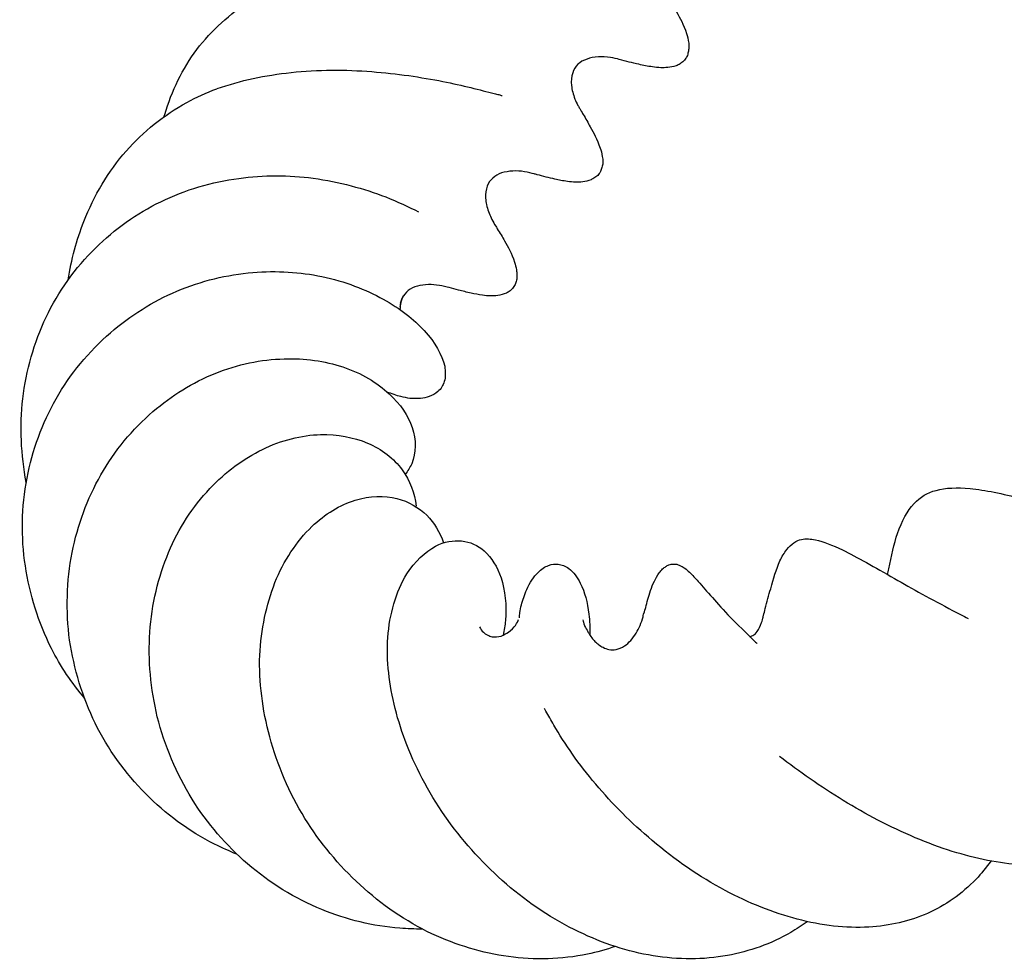
# Model space of a CAD drawing. Units: inches. Extents: x 0 to 210, y 74 to 223.
# Drawn here: x 116 to 117, y 198 to 198 of the extents above; entities that cross this region are included whole.
import ezdxf

# ---------------------------------------------------------------- set-up
doc = ezdxf.new("R2010")
doc.units = ezdxf.units.IN
doc.header["$MEASUREMENT"] = 0
doc.layers.add('CONT35', color=7, linetype='Continuous')

msp = doc.modelspace()

# ---------------------------------------------------------------- linework, layer by layer
at = {"layer": 'CONT35', "color": 7, "lineweight": 25}
for points, knots in [([(117.15047, 198.55704), (117.15357, 198.5517), (117.15633, 198.54688), (117.15943, 198.5412), (117.16012, 198.53913), (117.16115, 198.53724), (117.16219, 198.535), (117.16287, 198.53327), (117.16356, 198.53138), (117.16425, 198.52931), (117.1646, 198.52742), (117.16529, 198.52535), (117.16529, 198.52311), (117.16563, 198.5219), (117.16563, 198.52053), (117.16563, 198.51932), (117.16563, 198.51812), (117.16529, 198.51691), (117.16494, 198.51588), (117.16494, 198.51467), (117.16425, 198.51346), (117.16391, 198.51243), (117.16322, 198.5114), (117.16253, 198.51036), (117.16184, 198.5095), (117.16081, 198.50864), (117.16012, 198.50778), (117.15908, 198.50709), (117.15805, 198.50657), (117.15702, 198.50606), (117.15598, 198.50554), (117.15357, 198.50468), (117.15151, 198.50416), (117.14944, 198.50399), (117.14737, 198.50365), (117.14565, 198.50365), (117.14393, 198.50365), (117.14151, 198.50382), (117.1391, 198.50399), (117.13704, 198.50433), (117.1329, 198.50485), (117.12946, 198.50571), (117.12601, 198.5064), (117.12119, 198.50744), (117.11671, 198.50864), (117.11189, 198.51002), (117.10879, 198.51071), (117.10534, 198.51157), (117.10327, 198.51191), (117.09983, 198.51226), (117.09673, 198.51243), (117.09363, 198.51243), (117.09053, 198.51226), (117.08743, 198.51157), (117.08467, 198.51071), (117.08191, 198.50967), (117.0795, 198.5083), (117.07778, 198.5064), (117.07571, 198.50451), (117.07434, 198.50227), (117.0733, 198.49951), (117.07227, 198.49676), (117.07227, 198.49331), (117.07261, 198.48952), (117.07296, 198.48625), (117.07399, 198.48246), (117.07537, 198.47867), (117.07606, 198.47695), (117.07675, 198.47522), (117.07778, 198.4735), (117.07812, 198.47264), (117.07847, 198.47195), (117.07916, 198.47109), (117.08088, 198.46799), (117.08088, 198.46782), (117.08157, 198.46661), (117.08364, 198.46334), (117.08536, 198.46024), (117.08708, 198.45696), (117.08984, 198.45214), (117.09294, 198.44732), (117.09535, 198.43991), (117.09604, 198.43802), (117.09638, 198.43578), (117.09673, 198.43354), (117.09707, 198.43199), (117.09707, 198.43044), (117.09707, 198.42871), (117.09707, 198.42768), (117.09707, 198.42648), (117.09673, 198.42527), (117.09638, 198.42424), (117.09604, 198.42303), (117.09569, 198.422), (117.09501, 198.42079), (117.09432, 198.41976), (117.09363, 198.4189), (117.09294, 198.41804), (117.09191, 198.41717), (117.09087, 198.41648), (117.08984, 198.4158), (117.0888, 198.41528), (117.08777, 198.41476), (117.0857, 198.4139), (117.08364, 198.41338), (117.08157, 198.41304), (117.0795, 198.4127), (117.07744, 198.4127), (117.07571, 198.4127), (117.0733, 198.4127), (117.07123, 198.41304), (117.06917, 198.41321), (117.06572, 198.41373), (117.06262, 198.41442), (117.05952, 198.41493), (117.05539, 198.4158), (117.05125, 198.41683), (117.04712, 198.41804), (117.04574, 198.41838), (117.04402, 198.41872), (117.0423, 198.41924), (117.04023, 198.41976), (117.03713, 198.42045), (117.03472, 198.42079), (117.03127, 198.42131), (117.02817, 198.42148), (117.02507, 198.42131), (117.02163, 198.42114), (117.01852, 198.42062), (117.01611, 198.41959), (117.01336, 198.41855), (117.01095, 198.41717), (117.00888, 198.41528), (117.00716, 198.41338), (117.00578, 198.41097), (117.00474, 198.40822), (117.00371, 198.40529), (117.00371, 198.40184), (117.00406, 198.39823), (117.0044, 198.39478), (117.00543, 198.39099), (117.00716, 198.38737), (117.00785, 198.38565), (117.00853, 198.38393), (117.00957, 198.38203), (117.00991, 198.38134), (117.01026, 198.38048), (117.0106, 198.37962), (117.01232, 198.37704), (117.01267, 198.37687), (117.01301, 198.37566), (117.01508, 198.37239), (117.0168, 198.36929), (117.01887, 198.36601), (117.02163, 198.36102), (117.02438, 198.3562), (117.02679, 198.34896), (117.02748, 198.34672), (117.02817, 198.34414), (117.02852, 198.34138), (117.02852, 198.33983), (117.02852, 198.33828), (117.02852, 198.33673), (117.02852, 198.33553), (117.02817, 198.33449), (117.02783, 198.33329), (117.02783, 198.33208), (117.02714, 198.33105), (117.02679, 198.33001), (117.0261, 198.32898), (117.02542, 198.32795), (117.02438, 198.32708), (117.02369, 198.32622), (117.02266, 198.32553), (117.02163, 198.32485), (117.02059, 198.32416), (117.01956, 198.32381), (117.01852, 198.3233), (117.01611, 198.32261), (117.01405, 198.32209), (117.01198, 198.32192), (117.00991, 198.32174), (117.00819, 198.32174), (117.00647, 198.32174), (117.00406, 198.32192), (117.00199, 198.32209), (116.99992, 198.32243), (116.99579, 198.32295), (116.99234, 198.32364), (116.9889, 198.3245), (116.98373, 198.32553), (116.97891, 198.32691), (116.97339, 198.32829), (116.97202, 198.32881), (116.96857, 198.3295), (116.9665, 198.32984), (116.96306, 198.33036), (116.95996, 198.33053), (116.95686, 198.33036), (116.95341, 198.33019), (116.95031, 198.32967), (116.9479, 198.32863), (116.9448, 198.32777), (116.94239, 198.32622), (116.94067, 198.3245), (116.9386, 198.32261), (116.93722, 198.32037), (116.93653, 198.31761), (116.9355, 198.31468), (116.93515, 198.31141), (116.9355, 198.30762), (116.93584, 198.30435), (116.93688, 198.30073), (116.93825, 198.29694), (116.93894, 198.29522), (116.93963, 198.29349), (116.94067, 198.29177), (116.94101, 198.29108), (116.9417, 198.29022), (116.94204, 198.28936), (116.94411, 198.28592), (116.94411, 198.28574), (116.9448, 198.28471), (116.94687, 198.28144), (116.94859, 198.27816), (116.95031, 198.27489), (116.95307, 198.27007), (116.95582, 198.26525), (116.95824, 198.25801), (116.95892, 198.25612), (116.95961, 198.25388), (116.95996, 198.25129), (116.9603, 198.24991), (116.9603, 198.24854), (116.9603, 198.24699), (116.9603, 198.24578), (116.9603, 198.24457), (116.95996, 198.24354), (116.95961, 198.24234), (116.95927, 198.24113), (116.95892, 198.2401), (116.95824, 198.23906), (116.95755, 198.23786), (116.95686, 198.237), (116.95617, 198.23613), (116.95514, 198.23527), (116.9541, 198.23458), (116.95307, 198.23389), (116.95203, 198.23338), (116.951, 198.23286), (116.94893, 198.232), (116.94652, 198.23148), (116.94446, 198.23114), (116.94239, 198.23097), (116.94067, 198.23097), (116.9386, 198.23097), (116.93653, 198.23097), (116.93446, 198.23131), (116.9324, 198.23148), (116.92861, 198.232), (116.92551, 198.23269), (116.92241, 198.23338), (116.91758, 198.23441), (116.9131, 198.23562), (116.90828, 198.23682), (116.90759, 198.23717), (116.90656, 198.23734), (116.90587, 198.23751), (116.90415, 198.23803), (116.9007, 198.23889), (116.89829, 198.23923), (116.89519, 198.23975), (116.89209, 198.23992), (116.88899, 198.23975), (116.88589, 198.23958), (116.88279, 198.23906), (116.88003, 198.23837), (116.87728, 198.23734), (116.87486, 198.23596), (116.87314, 198.23424), (116.87107, 198.23252), (116.86935, 198.23045), (116.86866, 198.22787), (116.86763, 198.22511), (116.86694, 198.22184), (116.86729, 198.21822), (116.86763, 198.21495), (116.86832, 198.21133), (116.8697, 198.20771), (116.87073, 198.20427), (116.87245, 198.20082), (116.87452, 198.19738), (116.8759, 198.19514), (116.87624, 198.19497), (116.87659, 198.19393), (116.87865, 198.19066), (116.88072, 198.18739), (116.88244, 198.18429), (116.8852, 198.17946), (116.88796, 198.17481), (116.89037, 198.1674), (116.89106, 198.16551), (116.8914, 198.16361), (116.89175, 198.16138), (116.89209, 198.16017), (116.89209, 198.15879), (116.89209, 198.15741), (116.89243, 198.15638), (116.89209, 198.15517), (116.89209, 198.15397), (116.89175, 198.15276), (116.8914, 198.15156), (116.89106, 198.15052), (116.89071, 198.14932), (116.89002, 198.14828), (116.88933, 198.14725), (116.88864, 198.14639), (116.88761, 198.14553), (116.88692, 198.14467), (116.88589, 198.14398), (116.88486, 198.14329), (116.88382, 198.14294), (116.88141, 198.14191), (116.87934, 198.14122), (116.87693, 198.14105), (116.87486, 198.1407), (116.87314, 198.14053), (116.87107, 198.1407), (116.86901, 198.1407), (116.86694, 198.14088), (116.86487, 198.14122), (116.86177, 198.14157), (116.85867, 198.14226), (116.85592, 198.14294), (116.85247, 198.14363), (116.84903, 198.14449), (116.84593, 198.14536), (116.84351, 198.14604), (116.8411, 198.14656), (116.83835, 198.14725), (116.83662, 198.14777), (116.83318, 198.14863), (116.83077, 198.14897), (116.82767, 198.14949), (116.82491, 198.14966), (116.82215, 198.14966), (116.81871, 198.14966), (116.81595, 198.14915), (116.8132, 198.14846), (116.81044, 198.14777), (116.80803, 198.14639), (116.80596, 198.14501), (116.8039, 198.14329), (116.80252, 198.14122), (116.80114, 198.13898), (116.80045, 198.13692), (116.79976, 198.1345), (116.79942, 198.13192)], [0, 0, 0, 0, 1, 1, 1, 2, 2, 2, 3, 3, 3, 4, 4, 4, 5, 5, 5, 6, 6, 6, 7, 7, 7, 8, 8, 8, 9, 9, 9, 10, 10, 10, 11, 11, 11, 12, 12, 12, 13, 13, 13, 14, 14, 14, 15, 15, 15, 16, 16, 16, 17, 17, 17, 18, 18, 18, 19, 19, 19, 20, 20, 20, 21, 21, 21, 22, 22, 22, 23, 23, 23, 24, 24, 24, 25, 25, 25, 26, 26, 26, 27, 27, 27, 28, 28, 28, 29, 29, 29, 30, 30, 30, 31, 31, 31, 32, 32, 32, 33, 33, 33, 34, 34, 34, 35, 35, 35, 36, 36, 36, 37, 37, 37, 38, 38, 38, 39, 39, 39, 40, 40, 40, 41, 41, 41, 42, 42, 42, 43, 43, 43, 44, 44, 44, 45, 45, 45, 46, 46, 46, 47, 47, 47, 48, 48, 48, 49, 49, 49, 50, 50, 50, 51, 51, 51, 52, 52, 52, 53, 53, 53, 54, 54, 54, 55, 55, 55, 56, 56, 56, 57, 57, 57, 58, 58, 58, 59, 59, 59, 60, 60, 60, 61, 61, 61, 62, 62, 62, 63, 63, 63, 64, 64, 64, 65, 65, 65, 66, 66, 66, 67, 67, 67, 68, 68, 68, 69, 69, 69, 70, 70, 70, 71, 71, 71, 72, 72, 72, 73, 73, 73, 74, 74, 74, 75, 75, 75, 76, 76, 76, 77, 77, 77, 78, 78, 78, 79, 79, 79, 80, 80, 80, 81, 81, 81, 82, 82, 82, 83, 83, 83, 84, 84, 84, 85, 85, 85, 86, 86, 86, 87, 87, 87, 88, 88, 88, 89, 89, 89, 90, 90, 90, 91, 91, 91, 92, 92, 92, 93, 93, 93, 94, 94, 94, 95, 95, 95, 96, 96, 96, 97, 97, 97, 98, 98, 98, 99, 99, 99, 100, 100, 100, 101, 101, 101, 102, 102, 102, 103, 103, 103, 104, 104, 104, 105, 105, 105, 106, 106, 106, 107, 107, 107, 108, 108, 108, 109, 109, 109, 110, 110, 110, 111, 111, 111, 112, 112, 112, 113, 113, 113, 114, 114, 114, 115, 115, 115, 116, 116, 116, 117, 117, 117, 118, 118, 118, 119, 119, 119, 119]), ([(116.612, 198.28264), (116.61235, 198.28333), (116.61235, 198.28402), (116.61269, 198.28454), (116.6182, 198.30349), (116.62682, 198.32088), (116.63819, 198.33621), (116.6499, 198.35137), (116.66437, 198.36464), (116.68091, 198.37532), (116.69744, 198.38582), (116.71639, 198.39409), (116.73637, 198.39978), (116.75601, 198.40529), (116.77771, 198.40856), (116.79873, 198.40959), (116.82009, 198.4108), (116.84214, 198.40977), (116.86246, 198.40753), (116.88107, 198.40529), (116.89932, 198.40202), (116.91483, 198.39857), (116.92206, 198.39702), (116.92861, 198.39547), (116.93446, 198.39392), (116.93722, 198.39323), (116.93998, 198.39254), (116.94239, 198.39185), (116.94446, 198.39134), (116.94618, 198.39099), (116.9479, 198.39047)], [0, 0, 0, 0, 1, 1, 1, 2, 2, 2, 3, 3, 3, 4, 4, 4, 5, 5, 5, 6, 6, 6, 7, 7, 7, 8, 8, 8, 9, 9, 9, 10, 10, 10, 10]), ([(116.65438, 198.30521), (116.67264, 198.31158), (116.69262, 198.31589), (116.71294, 198.31796), (116.7343, 198.32037), (116.75635, 198.32037), (116.77702, 198.31864), (116.79701, 198.31727), (116.8163, 198.31417), (116.83352, 198.31089), (116.84903, 198.30779), (116.86315, 198.30417), (116.87418, 198.30125), (116.87555, 198.3009), (116.87659, 198.30056), (116.87796, 198.30039), (116.87865, 198.30004), (116.87969, 198.29987), (116.88038, 198.2997)], [0, 0, 0, 0, 1, 1, 1, 2, 2, 2, 3, 3, 3, 4, 4, 4, 5, 5, 5, 6, 6, 6, 6]), ([(116.53621, 198.15345), (116.53862, 198.16947), (116.54276, 198.18515), (116.54861, 198.19979), (116.55654, 198.22029), (116.56791, 198.23941), (116.58203, 198.2556), (116.59581, 198.2711), (116.612, 198.28419), (116.63026, 198.29418), (116.63784, 198.29832), (116.64577, 198.30211), (116.65403, 198.30504)], [0, 0, 0, 0, 1, 1, 1, 2, 2, 2, 3, 3, 3, 4, 4, 4, 4]), ([(116.50279, 197.99274), (116.49866, 198.01444), (116.49763, 198.03718), (116.50004, 198.05906), (116.50279, 198.08145), (116.509, 198.10367), (116.51864, 198.12382), (116.52829, 198.14415), (116.54172, 198.16293), (116.55792, 198.17877), (116.57273, 198.19359), (116.59064, 198.20616), (116.60959, 198.21546), (116.62888, 198.22494), (116.65024, 198.23114), (116.6716, 198.23389), (116.69124, 198.23665), (116.71122, 198.23665), (116.73051, 198.23407), (116.75119, 198.23131), (116.77082, 198.2258), (116.78805, 198.21925), (116.79735, 198.21546), (116.80631, 198.2115), (116.81423, 198.20737)], [0, 0, 0, 0, 1, 1, 1, 2, 2, 2, 3, 3, 3, 4, 4, 4, 5, 5, 5, 6, 6, 6, 7, 7, 7, 8, 8, 8, 8]), ([(116.5493, 197.82117), (116.53897, 197.8334), (116.53001, 197.84684), (116.52278, 197.86096), (116.51244, 197.88146), (116.50555, 197.90385), (116.50211, 197.92642), (116.49866, 197.94933), (116.499, 197.97327), (116.50348, 197.99618), (116.50762, 198.01806), (116.51554, 198.03959), (116.52657, 198.05906), (116.53759, 198.07869), (116.5524, 198.09661), (116.56963, 198.11142), (116.58513, 198.12503), (116.60339, 198.1364), (116.62234, 198.14449), (116.64163, 198.15259), (116.6623, 198.15759), (116.68263, 198.15931), (116.70158, 198.16086), (116.72018, 198.15965), (116.73741, 198.15604), (116.75566, 198.15225), (116.7722, 198.1457), (116.78598, 198.13812), (116.79942, 198.13089), (116.81044, 198.12193), (116.81871, 198.11314), (116.82732, 198.10367), (116.83283, 198.09402), (116.8349, 198.08489), (116.83559, 198.08059), (116.83559, 198.07628), (116.83456, 198.07266), (116.83352, 198.06974), (116.83215, 198.06698), (116.82939, 198.06474), (116.82767, 198.06319), (116.82525, 198.06181), (116.8225, 198.06078), (116.81836, 198.0594), (116.8132, 198.05888), (116.80734, 198.0594), (116.80527, 198.05975), (116.80252, 198.06009), (116.80011, 198.06078), (116.79666, 198.06164), (116.79287, 198.06302), (116.78908, 198.0644)], [0, 0, 0, 0, 1, 1, 1, 2, 2, 2, 3, 3, 3, 4, 4, 4, 5, 5, 5, 6, 6, 6, 7, 7, 7, 8, 8, 8, 9, 9, 9, 10, 10, 10, 11, 11, 11, 12, 12, 12, 13, 13, 13, 14, 14, 14, 15, 15, 15, 16, 16, 16, 17, 17, 17, 17]), ([(116.66988, 197.69767), (116.66402, 197.70008), (116.65817, 197.70266), (116.65231, 197.70559), (116.63199, 197.71575), (116.61338, 197.72953), (116.59753, 197.74572), (116.58134, 197.76192), (116.56756, 197.78104), (116.55757, 197.80154), (116.54758, 197.82221), (116.54069, 197.84477), (116.53724, 197.86751), (116.53414, 197.89059), (116.53483, 197.91453), (116.53931, 197.9371), (116.54345, 197.95863), (116.55137, 197.97982), (116.56205, 197.99859), (116.57273, 198.01772), (116.5872, 198.03494), (116.60339, 198.04889), (116.6182, 198.06164), (116.63509, 198.07198), (116.65266, 198.07921), (116.67057, 198.08644), (116.68952, 198.09023), (116.70743, 198.09075), (116.72362, 198.09127), (116.73982, 198.08903), (116.75394, 198.08438), (116.76876, 198.07938), (116.7815, 198.0718), (116.7908, 198.06302), (116.79976, 198.05492), (116.80596, 198.04562), (116.80906, 198.03615), (116.81251, 198.02633), (116.81216, 198.01616), (116.80872, 198.00755), (116.80734, 198.00462), (116.80562, 198.0017), (116.80355, 197.99894)], [0, 0, 0, 0, 1, 1, 1, 2, 2, 2, 3, 3, 3, 4, 4, 4, 5, 5, 5, 6, 6, 6, 7, 7, 7, 8, 8, 8, 9, 9, 9, 10, 10, 10, 11, 11, 11, 12, 12, 12, 13, 13, 13, 14, 14, 14, 14]), ([(116.81699, 197.63824), (116.81113, 197.63824), (116.80527, 197.63841), (116.79942, 197.63893), (116.77806, 197.64048), (116.75704, 197.64564), (116.73741, 197.65374), (116.71605, 197.66235), (116.69606, 197.67476), (116.67849, 197.68991), (116.66161, 197.70456), (116.64645, 197.72213), (116.6344, 197.74142), (116.62199, 197.7614), (116.61269, 197.78397), (116.60684, 197.8067), (116.60167, 197.82875), (116.59926, 197.85183), (116.60098, 197.87388), (116.60236, 197.89593), (116.60752, 197.91764), (116.61579, 197.9371), (116.62372, 197.95605), (116.63509, 197.97362), (116.64852, 197.98774), (116.66092, 198.00101), (116.67539, 198.01151), (116.69021, 198.01892), (116.70537, 198.02616), (116.72156, 198.03029), (116.73637, 198.03063), (116.74981, 198.03098), (116.76255, 198.02857), (116.77358, 198.02392), (116.78495, 198.01909), (116.79459, 198.01169), (116.80114, 198.00273), (116.80734, 197.99412), (116.81113, 197.98413), (116.81216, 197.97396)], [0, 0, 0, 0, 1, 1, 1, 2, 2, 2, 3, 3, 3, 4, 4, 4, 5, 5, 5, 6, 6, 6, 7, 7, 7, 8, 8, 8, 9, 9, 9, 10, 10, 10, 11, 11, 11, 12, 12, 12, 13, 13, 13, 13]), ([(117.1863, 197.91953), (117.18665, 197.92108), (117.18699, 197.92263), (117.18733, 197.92401), (117.1894, 197.93434), (117.19147, 197.94399), (117.19422, 197.95226), (117.19767, 197.96208), (117.20215, 197.97017), (117.20732, 197.97586), (117.21214, 197.9812), (117.218, 197.98464), (117.22489, 197.98636), (117.23247, 197.98843), (117.24142, 197.98878), (117.25176, 197.98774), (117.26382, 197.98671), (117.2776, 197.98378), (117.29241, 197.97982), (117.30826, 197.97568), (117.32583, 197.97017), (117.34409, 197.96449), (117.36062, 197.95932), (117.37819, 197.95364), (117.39507, 197.94847), (117.39955, 197.94726), (117.40369, 197.94588), (117.40817, 197.94468), (117.40954, 197.94416), (117.41127, 197.94365), (117.41299, 197.9433), (117.41402, 197.94296), (117.4154, 197.94261), (117.41643, 197.94227)], [0, 0, 0, 0, 1, 1, 1, 2, 2, 2, 3, 3, 3, 4, 4, 4, 5, 5, 5, 6, 6, 6, 7, 7, 7, 8, 8, 8, 9, 9, 9, 10, 10, 10, 11, 11, 11, 11]), ([(116.97029, 197.62446), (116.96306, 197.62187), (116.95548, 197.61981), (116.94824, 197.61826), (116.92757, 197.61412), (116.90621, 197.61343), (116.88554, 197.61636), (116.86487, 197.61912), (116.8442, 197.62549), (116.82457, 197.63445), (116.80424, 197.64427), (116.7846, 197.65753), (116.76772, 197.67338), (116.75084, 197.68871), (116.73603, 197.70662), (116.72397, 197.72609), (116.71157, 197.74624), (116.70192, 197.76846), (116.69606, 197.79068), (116.69021, 197.81222), (116.68745, 197.83444), (116.68814, 197.85545), (116.68917, 197.87595), (116.69331, 197.89559), (116.7002, 197.91316), (116.70709, 197.93038), (116.71742, 197.94606), (116.72948, 197.9576), (116.73982, 197.96759), (116.75187, 197.97482), (116.76393, 197.97861), (116.7753, 197.98206), (116.78701, 197.98258), (116.79701, 197.97999), (116.80631, 197.97758), (116.81423, 197.97276), (116.82078, 197.96656), (116.82663, 197.96053), (116.83111, 197.95312), (116.83387, 197.94468)], [0, 0, 0, 0, 1, 1, 1, 2, 2, 2, 3, 3, 3, 4, 4, 4, 5, 5, 5, 6, 6, 6, 7, 7, 7, 8, 8, 8, 9, 9, 9, 10, 10, 10, 11, 11, 11, 12, 12, 12, 13, 13, 13, 13]), ([(117.12257, 197.64409), (117.11843, 197.64099), (117.11395, 197.63824), (117.10948, 197.63548), (117.09397, 197.62652), (117.07675, 197.6205), (117.05918, 197.61722), (117.04023, 197.61378), (117.02025, 197.61378), (117.00027, 197.61705), (116.98028, 197.62032), (116.9603, 197.62687), (116.94135, 197.636), (116.92103, 197.64564), (116.90139, 197.65874), (116.88382, 197.67389), (116.8666, 197.68888), (116.85075, 197.70611), (116.83766, 197.72437), (116.82388, 197.74349), (116.81285, 197.76398), (116.80493, 197.78431), (116.79735, 197.80343), (116.79253, 197.82307), (116.79046, 197.8415), (116.78839, 197.86079), (116.78943, 197.87922), (116.79459, 197.89628), (116.79701, 197.90489), (116.80045, 197.91316), (116.80493, 197.92005), (116.81113, 197.92987), (116.8194, 197.93762), (116.82767, 197.9421), (116.83456, 197.94571), (116.84179, 197.94692), (116.84834, 197.94623), (116.85488, 197.94554), (116.86108, 197.94278), (116.86625, 197.93831), (116.87211, 197.93314), (116.87659, 197.92556), (116.87969, 197.91695), (116.88279, 197.90713), (116.88417, 197.89541), (116.88313, 197.88301), (116.88279, 197.87922), (116.8821, 197.87543), (116.88141, 197.87147)], [0, 0, 0, 0, 1, 1, 1, 2, 2, 2, 3, 3, 3, 4, 4, 4, 5, 5, 5, 6, 6, 6, 7, 7, 7, 8, 8, 8, 9, 9, 9, 10, 10, 10, 11, 11, 11, 12, 12, 12, 13, 13, 13, 14, 14, 14, 15, 15, 15, 16, 16, 16, 16]), ([(117.07675, 197.87044), (117.07744, 197.87044), (117.07847, 197.87061), (117.0795, 197.87113), (117.08157, 197.87216), (117.08433, 197.87543), (117.08639, 197.88163), (117.08674, 197.88232), (117.08674, 197.88301), (117.08708, 197.8837), (117.08743, 197.8856), (117.08777, 197.88646), (117.08777, 197.88697), (117.08846, 197.88887), (117.0888, 197.89059), (117.08915, 197.89249), (117.09053, 197.89783), (117.09191, 197.90317), (117.09363, 197.90833), (117.09569, 197.91626), (117.09811, 197.92384), (117.10086, 197.93038), (117.10259, 197.93383), (117.10431, 197.93693), (117.10637, 197.93934), (117.10982, 197.94399), (117.11395, 197.94657), (117.11809, 197.94744), (117.12153, 197.94812), (117.12532, 197.94795), (117.12911, 197.94709), (117.13566, 197.94571), (117.14255, 197.94278), (117.15047, 197.93917), (117.16219, 197.93348), (117.17597, 197.92539), (117.19181, 197.91643), (117.20559, 197.90851), (117.22144, 197.89972), (117.23798, 197.89111), (117.24211, 197.88904), (117.24625, 197.8868), (117.25038, 197.88473)], [0, 0, 0, 0, 1, 1, 1, 2, 2, 2, 3, 3, 3, 4, 4, 4, 5, 5, 5, 6, 6, 6, 7, 7, 7, 8, 8, 8, 9, 9, 9, 10, 10, 10, 11, 11, 11, 12, 12, 12, 13, 13, 13, 14, 14, 14, 14]), ([(116.89416, 197.88525), (116.89416, 197.88663), (116.8945, 197.88801), (116.8945, 197.88939), (116.89519, 197.89335), (116.89622, 197.89748), (116.8976, 197.90144), (116.89829, 197.90351), (116.89898, 197.90558), (116.90001, 197.90764), (116.90105, 197.9104), (116.90243, 197.91298), (116.90415, 197.91522), (116.90553, 197.91746), (116.90725, 197.91953), (116.90897, 197.92125), (116.91173, 197.92401), (116.91448, 197.92573), (116.91724, 197.92676), (116.92, 197.9278), (116.92241, 197.92814), (116.92482, 197.9278), (116.92792, 197.92745), (116.93067, 197.92625), (116.93343, 197.92435), (116.93722, 197.92142), (116.93998, 197.91746), (116.94239, 197.91281), (116.94618, 197.90575), (116.94824, 197.89748), (116.94928, 197.88801), (116.94997, 197.88284), (116.95031, 197.87733), (116.94997, 197.87147)], [0, 0, 0, 0, 1, 1, 1, 2, 2, 2, 3, 3, 3, 4, 4, 4, 5, 5, 5, 6, 6, 6, 7, 7, 7, 8, 8, 8, 9, 9, 9, 10, 10, 10, 11, 11, 11, 11]), ([(116.94446, 197.8837), (116.9448, 197.88232), (116.94514, 197.88112), (116.94583, 197.87922), (116.94618, 197.87819), (116.94687, 197.87698), (116.9479, 197.87543), (116.94824, 197.87457), (116.94859, 197.87388), (116.94928, 197.87302), (116.94997, 197.87182), (116.95066, 197.87061), (116.95169, 197.8694), (116.95238, 197.86837), (116.95341, 197.86734), (116.9541, 197.86648), (116.95514, 197.86561), (116.95617, 197.86475), (116.95686, 197.86406), (116.95824, 197.8632), (116.95927, 197.86234), (116.96065, 197.86182), (116.96203, 197.86096), (116.96375, 197.86045), (116.96513, 197.8601), (116.96719, 197.85976), (116.96892, 197.85976), (116.97098, 197.8601), (116.97305, 197.86045), (116.97546, 197.86148), (116.97753, 197.86286), (116.97925, 197.86389), (116.98097, 197.86561), (116.9827, 197.86734), (116.98407, 197.86906), (116.98545, 197.87095), (116.98683, 197.87302), (116.98786, 197.87492), (116.9889, 197.87716), (116.98993, 197.87922), (116.99096, 197.88146), (116.99165, 197.88387), (116.99234, 197.88611), (116.99234, 197.8868), (116.99269, 197.88732), (116.99269, 197.88801), (116.99372, 197.89094), (116.99406, 197.89214), (116.99441, 197.89352), (116.99544, 197.89765), (116.99648, 197.90196), (116.9982, 197.90696), (116.99923, 197.90919), (116.99992, 197.91178), (117.0013, 197.91436), (117.00233, 197.91643), (117.00371, 197.91867), (117.00509, 197.92091), (117.00612, 197.92194), (117.00681, 197.92315), (117.00785, 197.92418), (117.00888, 197.92487), (117.00957, 197.92539), (117.01026, 197.9259), (117.01095, 197.92642), (117.01198, 197.92694), (117.01267, 197.92728), (117.01336, 197.92745), (117.01405, 197.92763), (117.01474, 197.9278), (117.01577, 197.92797), (117.01715, 197.92797), (117.01818, 197.9278), (117.01887, 197.9278), (117.01956, 197.92763), (117.02025, 197.92728), (117.02128, 197.92694), (117.02197, 197.92659), (117.02266, 197.92625), (117.02369, 197.92573), (117.02473, 197.92504), (117.02542, 197.92453), (117.02679, 197.92349), (117.02783, 197.92246), (117.0292, 197.92142), (117.03162, 197.91901), (117.03368, 197.9166), (117.03609, 197.91402), (117.04264, 197.90661), (117.05091, 197.89696), (117.06159, 197.8856), (117.06745, 197.87991), (117.07365, 197.87354), (117.08054, 197.86699), (117.08123, 197.8663), (117.08191, 197.86561), (117.08295, 197.86493)], [0, 0, 0, 0, 1, 1, 1, 2, 2, 2, 3, 3, 3, 4, 4, 4, 5, 5, 5, 6, 6, 6, 7, 7, 7, 8, 8, 8, 9, 9, 9, 10, 10, 10, 11, 11, 11, 12, 12, 12, 13, 13, 13, 14, 14, 14, 15, 15, 15, 16, 16, 16, 17, 17, 17, 18, 18, 18, 19, 19, 19, 20, 20, 20, 21, 21, 21, 22, 22, 22, 23, 23, 23, 24, 24, 24, 25, 25, 25, 26, 26, 26, 27, 27, 27, 28, 28, 28, 29, 29, 29, 30, 30, 30, 31, 31, 31, 32, 32, 32, 32]), ([(116.86246, 197.87819), (116.8635, 197.87595), (116.86418, 197.87492), (116.86556, 197.87388), (116.86625, 197.87302), (116.86763, 197.87216), (116.86901, 197.87147), (116.87004, 197.87095), (116.87107, 197.87044), (116.87245, 197.87026), (116.87486, 197.86992), (116.87728, 197.87009), (116.87969, 197.87078), (116.88175, 197.87147), (116.88382, 197.87268), (116.88554, 197.87388), (116.88796, 197.8756), (116.88968, 197.87767), (116.89106, 197.87922), (116.89243, 197.88112), (116.89312, 197.88284), (116.89347, 197.88387)], [0, 0, 0, 0, 1, 1, 1, 2, 2, 2, 3, 3, 3, 4, 4, 4, 5, 5, 5, 6, 6, 6, 7, 7, 7, 7]), ([(117.26829, 197.69215), (117.2645, 197.68699), (117.26072, 197.68216), (117.25658, 197.67786), (117.24521, 197.66614), (117.23212, 197.65684), (117.218, 197.65064), (117.20353, 197.64427), (117.18802, 197.64082), (117.17149, 197.63979), (117.15323, 197.63875), (117.13394, 197.64099), (117.11464, 197.64616), (117.09569, 197.65116), (117.07606, 197.65891), (117.05745, 197.6689), (117.03713, 197.67958), (117.01749, 197.69336), (116.99958, 197.70852), (116.98304, 197.7223), (116.96788, 197.73763), (116.95479, 197.7533), (116.94135, 197.76898), (116.93033, 197.785), (116.92137, 197.80016), (116.91931, 197.80395), (116.91724, 197.80756), (116.91517, 197.81118), (116.91483, 197.81187), (116.91448, 197.81256), (116.91414, 197.81325)], [0, 0, 0, 0, 1, 1, 1, 2, 2, 2, 3, 3, 3, 4, 4, 4, 5, 5, 5, 6, 6, 6, 7, 7, 7, 8, 8, 8, 9, 9, 9, 10, 10, 10, 10]), ([(117.40024, 197.76467), (117.39749, 197.75468), (117.39404, 197.74555), (117.38956, 197.73746), (117.38405, 197.72712), (117.37681, 197.71834), (117.36889, 197.71127), (117.35924, 197.70301), (117.34822, 197.69715), (117.33582, 197.69353), (117.32273, 197.68991), (117.30791, 197.68854), (117.29241, 197.68923), (117.27518, 197.69026), (117.25658, 197.69405), (117.23763, 197.69991), (117.21834, 197.70593), (117.19836, 197.71455), (117.17872, 197.72471), (117.16012, 197.73436), (117.14186, 197.74572), (117.12498, 197.75744), (117.11637, 197.76329), (117.10844, 197.76915), (117.10052, 197.77518)], [0, 0, 0, 0, 1, 1, 1, 2, 2, 2, 3, 3, 3, 4, 4, 4, 5, 5, 5, 6, 6, 6, 7, 7, 7, 8, 8, 8, 8])]:
    msp.add_open_spline(points, degree=3, knots=knots, dxfattribs=at)
for points in [[(116.79976, 198.13485), (116.79942, 198.1333), (116.79942, 198.13158), (116.79942, 198.12985)], [(116.79976, 198.13485), (116.80045, 198.13709), (116.80114, 198.13915), (116.80217, 198.14088)]]:
    msp.add_open_spline(points, degree=3, dxfattribs=at)

doc.saveas('drawing.dxf')
